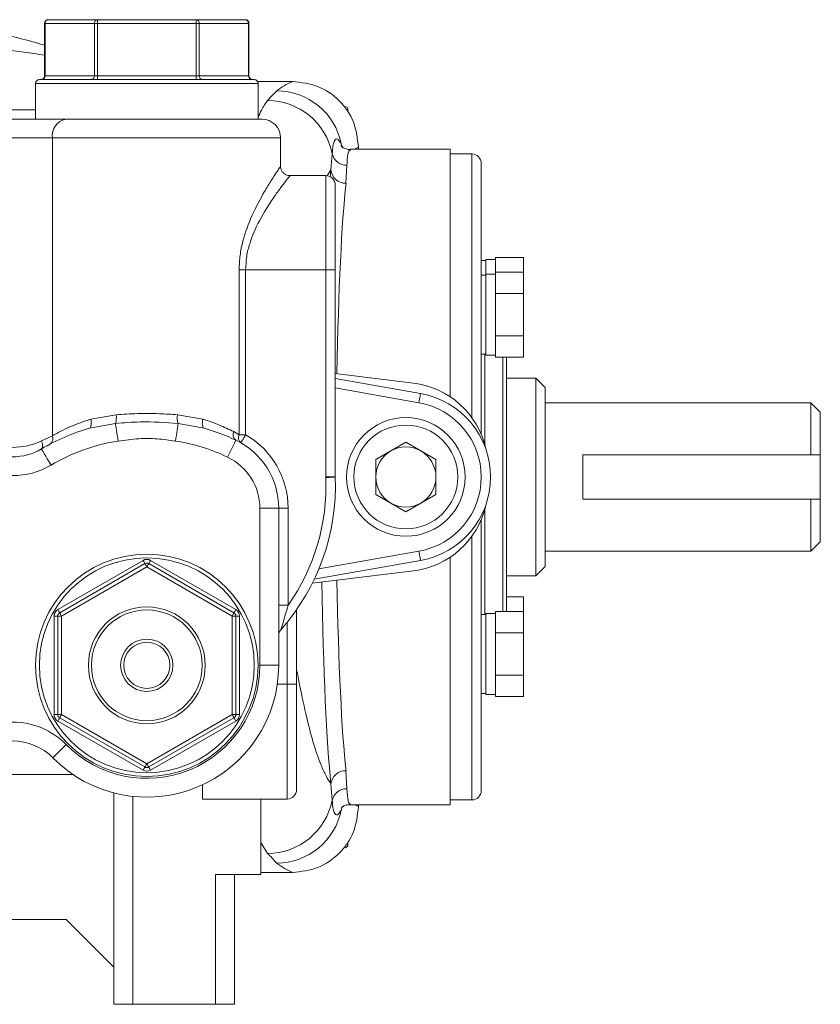
# Model space of a CAD drawing. Units: inches. Extents: x 1.1 to 24.4, y 1.6 to 17.6.
# Drawn here: x 5.3 to 9.6, y 1.6 to 6.8 of the extents above; entities that cross this region are included whole.
import ezdxf

# ---------------------------------------------------------------- set-up
doc = ezdxf.new("R2010")
doc.units = ezdxf.units.IN
doc.header["$MEASUREMENT"] = 0

msp = doc.modelspace()

# ---------------------------------------------------------------- linework, layer by layer
at = {"color": 7, "linetype": 'Continuous', "lineweight": 15}
for p, q in [((5.454, 6.8241), (5.454, 6.5461)), ((5.7179, 6.8241), (5.4566, 6.8241)), ((5.4566, 6.8241), (5.4566, 6.5461)), ((5.474, 6.8441), (5.7352, 6.8441)), ((5.7179, 6.5461), (5.7179, 6.8241)), ((5.7352, 6.8241), (5.7179, 6.8241)), ((5.7352, 6.8241), (5.7352, 6.8441)), ((5.7352, 6.8441), (6.2576, 6.8441)), ((6.2576, 6.8241), (5.7352, 6.8241)), ((5.7352, 6.8241), (5.7352, 6.5461)), ((6.2576, 6.8241), (6.2576, 6.8441)), ((6.2576, 6.8441), (6.5188, 6.8441)), ((6.2576, 6.5461), (6.2576, 6.8241)), ((6.2749, 6.8241), (6.2576, 6.8241)), ((6.2749, 6.8241), (6.2749, 6.5461)), ((6.5361, 6.8241), (6.2749, 6.8241)), ((6.5361, 6.5461), (6.5361, 6.8241)), ((6.5388, 6.5461), (6.5388, 6.8241)), ((5.4566, 6.5461), (5.7179, 6.5461)), ((5.7352, 6.5461), (5.7179, 6.5461)), ((5.7352, 6.5261), (5.7352, 6.5461)), ((5.7352, 6.5461), (6.2576, 6.5461)), ((6.2576, 6.5261), (6.2576, 6.5461)), ((6.2749, 6.5461), (6.2576, 6.5461)), ((6.2749, 6.5461), (6.5361, 6.5461)), ((5.4059, 6.5061), (5.4059, 6.3161)), ((5.4259, 6.5261), (6.5669, 6.5261)), ((6.7697, 6.5161), (6.5842, 6.5161)), ((6.5869, 6.3161), (6.5869, 6.5061)), ((7.0506, 6.3838), (7.0639, 6.3761)), ((5.4059, 6.3661), (5.1619, 6.3661)), ((7.0639, 6.3761), (7.0639, 6.3607)), ((5.0017, 6.3161), (5.5661, 6.3161)), ((5.5661, 6.3161), (6.6064, 6.3161)), ((5.4955, 6.2161), (5.0723, 6.2161)), ((5.4955, 6.2161), (5.4955, 4.6354)), ((6.7064, 6.0648), (6.7064, 6.2161)), ((6.9739, 6.0475), (6.9804, 6.1321)), ((7.6064, 6.1561), (7.0791, 6.1561)), ((7.1197, 6.1561), (7.1197, 6.1665)), ((7.6064, 6.1561), (7.6064, 4.8422)), ((7.7214, 6.1311), (7.6064, 6.1311)), ((7.0588, 6.0711), (7.0537, 5.9758)), ((7.7714, 6.0811), (7.7714, 4.642)), ((6.9464, 6.0161), (6.7538, 6.0161)), ((6.9964, 5.9661), (6.9964, 5.5161)), ((7.7964, 5.5657), (7.7714, 5.5657)), ((7.8464, 5.5707), (7.7964, 5.5707)), ((7.7964, 5.5707), (7.7964, 5.493)), ((7.9964, 5.5809), (7.8464, 5.5809)), ((7.8464, 5.5809), (7.8464, 5.5699)), ((7.8464, 5.5699), (7.8464, 5.5031)), ((7.9964, 5.5809), (7.9964, 5.5031)), ((6.4864, 4.6405), (6.4864, 5.5161)), ((6.4864, 5.5161), (6.5209, 5.5161)), ((6.5209, 5.5161), (6.5209, 4.6405)), ((6.9464, 5.5161), (6.5209, 5.5161)), ((6.9464, 4.4171), (6.9464, 5.5161)), ((6.9464, 5.5161), (6.9964, 5.5161)), ((6.9964, 5.5161), (6.9964, 4.4171)), ((7.8464, 5.493), (7.7964, 5.493)), ((7.7964, 5.493), (7.7964, 5.063)), ((7.9964, 5.5031), (7.8464, 5.5031)), ((7.8464, 5.5031), (7.8464, 5.4921)), ((7.8464, 5.4921), (7.8464, 5.4016)), ((7.9964, 5.5031), (7.9964, 5.3905)), ((7.7964, 5.488), (7.7714, 5.488)), ((7.8464, 5.4016), (7.8464, 5.3905)), ((7.9964, 5.3905), (7.8464, 5.3905)), ((7.8464, 5.3905), (7.8464, 5.3685)), ((7.9964, 5.3905), (7.9964, 5.1654)), ((7.8464, 5.3685), (7.8464, 5.1874)), ((7.8464, 5.1874), (7.8464, 5.1654)), ((7.9964, 5.1654), (7.8464, 5.1654)), ((7.8464, 5.1654), (7.8464, 5.1544)), ((7.8464, 5.1544), (7.8464, 5.0638)), ((7.9964, 5.1654), (7.9964, 5.0528)), ((7.7714, 5.068), (7.7964, 5.068)), ((7.7964, 5.063), (7.8464, 5.063)), ((7.8464, 5.0638), (7.8464, 5.0528)), ((7.9964, 5.0528), (7.8464, 5.0528)), ((7.9064, 5.0528), (7.9064, 4.4161)), ((7.4112, 4.9146), (6.9964, 4.9656)), ((6.9964, 4.9394), (7.4497, 4.8592)), ((8.0614, 4.9411), (7.9064, 4.9411)), ((8.1114, 4.8911), (8.0614, 4.9411)), ((8.0614, 3.8911), (8.0614, 4.9411)), ((8.1114, 4.8911), (8.1114, 3.9411)), ((9.5214, 4.8098), (8.1114, 4.8098)), ((9.5714, 4.7598), (9.5214, 4.8098)), ((9.5214, 4.5342), (9.5214, 4.8098)), ((9.5714, 4.7598), (9.5714, 4.5342)), ((5.6988, 4.7232), (5.8342, 4.7465)), ((6.1586, 4.7465), (6.294, 4.7232)), ((5.8299, 4.6999), (5.6917, 4.6752)), ((6.3011, 4.6752), (6.1629, 4.6999)), ((6.4575, 4.6568), (6.4864, 4.6405)), ((5.4369, 4.608), (5.4955, 4.6354)), ((6.4864, 4.6405), (6.5209, 4.6405)), ((7.3714, 4.6006), (7.2116, 4.5083)), ((7.3714, 4.6006), (7.5311, 4.5083)), ((7.2116, 4.5083), (7.2116, 4.3239)), ((7.5311, 4.3239), (7.5311, 4.5083)), ((8.3114, 4.5342), (8.3114, 4.298)), ((8.3114, 4.5342), (9.5214, 4.5342)), ((9.5714, 4.5342), (9.5214, 4.5342)), ((9.5714, 4.298), (9.5714, 4.5342)), ((6.9964, 4.4171), (6.9464, 4.4171)), ((7.9064, 4.4161), (7.9064, 3.7017)), ((7.3714, 4.2317), (7.2116, 4.3239)), ((7.5311, 4.3239), (7.3714, 4.2317)), ((8.3114, 4.298), (9.5214, 4.298)), ((9.5214, 4.0224), (9.5214, 4.298)), ((9.5214, 4.298), (9.5714, 4.298)), ((9.5714, 4.298), (9.5714, 4.0724)), ((6.5964, 3.4161), (6.5964, 4.2505)), ((6.5964, 4.2505), (6.6964, 4.2505)), ((6.6964, 4.2505), (6.6964, 3.4161)), ((6.6964, 4.2505), (6.7464, 4.2505)), ((6.7464, 4.2505), (6.7464, 3.735)), ((7.7714, 4.1902), (7.7714, 2.7511)), ((9.5214, 4.0224), (9.5714, 4.0724)), ((7.6064, 3.9901), (7.6064, 2.6761)), ((8.1114, 4.0224), (9.5214, 4.0224)), ((5.5239, 3.712), (5.9764, 3.9732)), ((5.5339, 3.6946), (5.9864, 3.9559)), ((5.9964, 3.9385), (5.5439, 3.6773)), ((6.4488, 3.6773), (5.9964, 3.9385)), ((6.0064, 3.9559), (6.4588, 3.6946)), ((6.0164, 3.9732), (6.4688, 3.712)), ((7.4497, 3.973), (6.885, 3.8732)), ((8.0614, 3.8911), (8.1114, 3.9411)), ((6.8745, 3.8517), (7.4112, 3.9176)), ((7.9064, 3.8911), (8.0614, 3.8911)), ((7.9964, 3.7794), (7.9064, 3.7794)), ((7.9964, 3.7794), (7.9964, 3.7017)), ((6.6964, 3.735), (6.7464, 3.735)), ((6.7914, 3.7121), (6.7914, 3.3161)), ((5.5039, 3.6773), (5.5239, 3.6773)), ((5.5039, 3.1549), (5.5039, 3.6773)), ((5.5239, 3.6773), (5.5439, 3.6773)), ((5.5239, 3.1549), (5.5239, 3.6773)), ((5.5439, 3.6773), (5.5439, 3.1549)), ((6.4488, 3.1549), (6.4488, 3.6773)), ((6.4488, 3.6773), (6.4688, 3.6773)), ((6.4688, 3.6773), (6.4688, 3.1549)), ((6.4688, 3.6773), (6.4888, 3.6773)), ((6.4888, 3.6773), (6.4888, 3.1549)), ((7.7964, 3.6865), (7.7714, 3.6865)), ((7.8464, 3.6915), (7.7964, 3.6915)), ((7.7964, 3.6915), (7.7964, 3.2615)), ((7.9964, 3.7017), (7.8464, 3.7017)), ((7.8464, 3.7017), (7.8464, 3.6907)), ((7.8464, 3.6907), (7.8464, 3.6001)), ((7.9964, 3.7017), (7.9964, 3.5891)), ((6.7414, 3.3161), (6.7414, 3.6455)), ((7.8464, 3.6001), (7.8464, 3.5891)), ((7.9964, 3.5891), (7.8464, 3.5891)), ((7.8464, 3.5891), (7.8464, 3.5671)), ((7.8464, 3.5671), (7.8464, 3.386)), ((7.9964, 3.5891), (7.9964, 3.3639)), ((6.5964, 3.4161), (6.6964, 3.4161)), ((7.8464, 3.386), (7.8464, 3.3639)), ((7.9964, 3.3639), (7.8464, 3.3639)), ((7.8464, 3.3639), (7.8464, 3.3529)), ((7.8464, 3.3529), (7.8464, 3.2624)), ((7.9964, 3.3639), (7.9964, 3.2513)), ((6.7414, 3.3161), (6.7914, 3.3161)), ((6.7914, 3.3161), (6.7914, 2.7561)), ((7.7714, 3.2665), (7.7964, 3.2665)), ((7.7964, 3.2615), (7.8464, 3.2615)), ((7.8464, 3.2624), (7.8464, 3.2513)), ((7.9964, 3.2513), (7.8464, 3.2513)), ((5.5039, 3.1549), (5.5239, 3.1549)), ((5.5239, 3.1549), (5.5439, 3.1549)), ((5.9864, 2.8764), (5.5339, 3.1376)), ((5.5439, 3.1549), (5.9964, 2.8937)), ((5.9964, 2.8937), (6.4488, 3.1549)), ((6.4588, 3.1376), (6.0064, 2.8764)), ((6.4488, 3.1549), (6.4688, 3.1549)), ((6.4688, 3.1549), (6.4888, 3.1549)), ((5.9764, 2.859), (5.5239, 3.1203)), ((6.4688, 3.1203), (6.0164, 2.859)), ((4.9633, 2.8361), (5.6045, 2.8361)), ((7.0537, 2.8564), (7.0588, 2.7611)), ((6.2914, 2.7813), (6.2914, 2.7061)), ((6.9804, 2.7001), (6.9739, 2.7847)), ((5.8214, 1.6161), (5.8214, 2.7383)), ((6.2914, 2.7061), (6.7414, 2.7061)), ((6.6014, 2.3061), (6.6014, 2.7061)), ((7.0788, 2.6761), (7.6064, 2.6761)), ((7.1197, 2.6658), (7.1197, 2.6761)), ((7.6064, 2.7011), (7.7214, 2.7011)), ((6.6374, 2.417), (6.6014, 2.4751)), ((7.0639, 2.4704), (7.0639, 2.455)), ((7.0639, 2.455), (7.0506, 2.4473)), ((6.3614, 1.6161), (6.3614, 2.3061)), ((6.3614, 2.3061), (6.6014, 2.3061)), ((6.4614, 2.3061), (6.4614, 1.6161)), ((6.7697, 2.3161), (6.6014, 2.3161)), ((5.5688, 2.0661), (3.574, 2.0661)), ((5.8214, 1.8135), (5.5688, 2.0661)), ((5.9214, 1.6161), (5.8214, 1.6161)), ((5.9214, 1.6161), (6.3614, 1.6161)), ((6.4614, 1.6161), (6.3614, 1.6161))]:
    msp.add_line(p, q, dxfattribs=at)
at = {"color": 8, "linetype": 'Continuous', "lineweight": 15}
for p, q in [((5.4566, 6.8241), (5.454, 6.8241)), ((6.5388, 6.8241), (6.5361, 6.8241)), ((5.4566, 6.5461), (5.454, 6.5461)), ((6.5388, 6.5461), (6.5361, 6.5461)), ((6.5869, 6.5061), (5.4059, 6.5061)), ((6.7064, 6.2161), (5.4955, 6.2161)), ((7.0284, 6.1846), (7.0362, 6.1624)), ((7.1197, 6.1665), (7.0993, 6.1561)), ((7.7214, 4.7312), (7.7214, 6.1311)), ((6.9464, 5.5161), (6.9464, 6.0161)), ((6.9739, 6.0475), (6.9545, 6.0144)), ((7.7914, 5.068), (7.7914, 4.5777)), ((7.8864, 4.4161), (7.8864, 5.0528)), ((7.441, 4.81), (6.9964, 4.8886)), ((7.8864, 3.7017), (7.8864, 4.4161)), ((7.7914, 4.2546), (7.7914, 3.6865)), ((7.7214, 2.7011), (7.7214, 4.101)), ((6.9096, 3.9283), (7.441, 4.0222)), ((6.6892, 3.3161), (6.7414, 3.3161)), ((6.7414, 2.7061), (6.7414, 3.3161)), ((5.9214, 2.7201), (5.9214, 1.6161)), ((7.101, 2.6761), (7.1197, 2.6658)), ((7.0324, 2.659), (7.0284, 2.6477))]:
    msp.add_line(p, q, dxfattribs=at)
at = {"color": 8, "linetype": 'Continuous', "lineweight": 15, "flags": 128}
for points in [[(7.0355, 6.1638), (7.0321, 6.1715), (7.0284, 6.1846)], [(7.0357, 2.6689), (7.0321, 2.6607), (7.0284, 2.6477)]]:
    msp.add_lwpolyline(points, dxfattribs=at)
at = {"color": 7, "linetype": 'Continuous', "lineweight": 15, "flags": 128}
for points in [[(7.4497, 4.8592), (7.4495, 4.8583), (7.449, 4.8555), (7.4482, 4.8509), (7.4472, 4.8448), (7.4458, 4.8374), (7.4443, 4.8288), (7.4427, 4.8196), (7.441, 4.81)], [(5.6917, 4.6752), (5.695, 4.677), (5.6977, 4.6804), (5.6998, 4.6851), (5.7011, 4.6911), (5.7017, 4.6982), (5.7015, 4.706), (5.7005, 4.7145), (5.6988, 4.7232)], [(6.3011, 4.6752), (6.2978, 4.677), (6.2951, 4.6804), (6.293, 4.6851), (6.2917, 4.6911), (6.2911, 4.6982), (6.2913, 4.706), (6.2923, 4.7145), (6.294, 4.7232)], [(5.8443, 4.6067), (5.842, 4.6219), (5.8397, 4.6367), (5.8375, 4.6507), (5.8355, 4.6638), (5.8337, 4.6755), (5.8321, 4.6856), (5.8309, 4.6938), (5.8299, 4.6999)], [(6.1485, 4.6067), (6.1508, 4.6219), (6.1531, 4.6367), (6.1553, 4.6507), (6.1573, 4.6638), (6.1591, 4.6755), (6.1606, 4.6856), (6.1619, 4.6938), (6.1629, 4.6999)], [(5.4369, 4.565), (5.4397, 4.5675), (5.4418, 4.571), (5.4431, 4.5755), (5.4435, 4.5809), (5.4431, 4.587), (5.4418, 4.5937), (5.4397, 4.6008), (5.4369, 4.608)], [(6.4254, 4.5214), (6.4338, 4.539), (6.4419, 4.5559), (6.4493, 4.5715), (6.4559, 4.5852), (6.4612, 4.5964), (6.4652, 4.6048), (6.4676, 4.6099), (6.4685, 4.6116)], [(6.4959, 4.5972), (6.4964, 4.598), (6.4978, 4.6005), (6.5001, 4.6045), (6.5033, 4.6099), (6.507, 4.6165), (6.5113, 4.624), (6.516, 4.6321), (6.5209, 4.6405)], [(5.4878, 4.479), (5.4779, 4.4958), (5.4683, 4.5119), (5.4595, 4.5268), (5.4518, 4.5398), (5.4454, 4.5505), (5.4407, 4.5585), (5.4378, 4.5633), (5.4369, 4.565)], [(6.9465, 4.4131), (6.9562, 4.4135), (6.9656, 4.4139), (6.9742, 4.4142), (6.9818, 4.4145), (6.988, 4.4148), (6.9926, 4.415), (6.9955, 4.4151), (6.9964, 4.4151)], [(7.4497, 3.973), (7.4495, 3.9739), (7.449, 3.9767), (7.4482, 3.9813), (7.4472, 3.9874), (7.4458, 3.9949), (7.4443, 4.0034), (7.4427, 4.0126), (7.441, 4.0222)], [(5.9864, 3.9559), (5.9862, 3.9562), (5.9856, 3.9572), (5.9847, 3.9588), (5.9835, 3.9609), (5.9819, 3.9636), (5.9802, 3.9666), (5.9783, 3.9698), (5.9764, 3.9732)], [(5.9864, 3.9559), (5.9866, 3.9555), (5.9872, 3.9545), (5.9881, 3.9529), (5.9893, 3.9508), (5.9908, 3.9482), (5.9926, 3.9452), (5.9944, 3.9419), (5.9964, 3.9385)], [(5.9964, 3.9385), (5.9983, 3.9419), (6.0002, 3.9452), (6.0019, 3.9482), (6.0035, 3.9508), (6.0047, 3.9529), (6.0056, 3.9545), (6.0062, 3.9555), (6.0064, 3.9559)], [(6.0064, 3.9559), (6.0066, 3.9562), (6.0072, 3.9572), (6.0081, 3.9588), (6.0093, 3.9609), (6.0108, 3.9636), (6.0126, 3.9666), (6.0144, 3.9698), (6.0164, 3.9732)], [(5.5239, 3.712), (5.5259, 3.7086), (5.5278, 3.7053), (5.5295, 3.7023), (5.531, 3.6997), (5.5323, 3.6976), (5.5332, 3.696), (5.5338, 3.695), (5.5339, 3.6946)], [(6.4588, 3.6946), (6.459, 3.695), (6.4596, 3.696), (6.4605, 3.6976), (6.4618, 3.6997), (6.4633, 3.7023), (6.465, 3.7053), (6.4669, 3.7086), (6.4688, 3.712)], [(5.5439, 3.6773), (5.542, 3.6807), (5.5401, 3.684), (5.5384, 3.687), (5.5369, 3.6896), (5.5356, 3.6917), (5.5347, 3.6933), (5.5341, 3.6943), (5.5339, 3.6946)], [(6.4488, 3.6773), (6.4508, 3.6807), (6.4527, 3.684), (6.4544, 3.687), (6.4559, 3.6896), (6.4571, 3.6917), (6.4581, 3.6933), (6.4586, 3.6943), (6.4588, 3.6946)], [(5.5239, 3.1203), (5.5259, 3.1236), (5.5278, 3.1269), (5.5295, 3.1299), (5.531, 3.1325), (5.5323, 3.1347), (5.5332, 3.1363), (5.5338, 3.1372), (5.5339, 3.1376)], [(5.5339, 3.1376), (5.5341, 3.1379), (5.5347, 3.1389), (5.5356, 3.1405), (5.5369, 3.1426), (5.5384, 3.1453), (5.5401, 3.1483), (5.542, 3.1515), (5.5439, 3.1549)], [(6.4488, 3.1549), (6.4508, 3.1515), (6.4527, 3.1483), (6.4544, 3.1453), (6.4559, 3.1426), (6.4571, 3.1405), (6.4581, 3.1389), (6.4586, 3.1379), (6.4588, 3.1376)], [(6.4588, 3.1376), (6.459, 3.1372), (6.4596, 3.1363), (6.4605, 3.1347), (6.4618, 3.1325), (6.4633, 3.1299), (6.465, 3.1269), (6.4669, 3.1236), (6.4688, 3.1203)], [(5.4976, 2.9249), (5.499, 2.9263), (5.5031, 2.9303), (5.5096, 2.9368), (5.5185, 2.9455), (5.5293, 2.9561), (5.5416, 2.9683), (5.555, 2.9814), (5.5689, 2.9951)], [(5.9764, 2.859), (5.9783, 2.8624), (5.9802, 2.8657), (5.9819, 2.8687), (5.9835, 2.8713), (5.9847, 2.8734), (5.9856, 2.875), (5.9862, 2.876), (5.9864, 2.8764)], [(5.9864, 2.8764), (5.9866, 2.8767), (5.9872, 2.8777), (5.9881, 2.8793), (5.9893, 2.8814), (5.9908, 2.8841), (5.9926, 2.887), (5.9944, 2.8903), (5.9964, 2.8937)], [(6.0064, 2.8764), (6.0062, 2.8767), (6.0056, 2.8777), (6.0047, 2.8793), (6.0035, 2.8814), (6.0019, 2.8841), (6.0002, 2.887), (5.9983, 2.8903), (5.9964, 2.8937)], [(6.0164, 2.859), (6.0144, 2.8624), (6.0126, 2.8657), (6.0108, 2.8687), (6.0093, 2.8713), (6.0081, 2.8734), (6.0072, 2.875), (6.0066, 2.876), (6.0064, 2.8764)]]:
    msp.add_lwpolyline(points, dxfattribs=at)
at = {"color": 7, "linetype": 'Continuous', "lineweight": 15}
for centre, radius in [((7.3714, 4.4161), 0.315), ((7.3714, 4.4161), 0.2756), ((5.9964, 3.4161), 0.5905), ((5.9964, 3.4161), 0.5705), ((5.9964, 3.4161), 0.3102), ((5.9964, 3.4161), 0.294), ((5.9964, 3.4161), 0.1389), ((5.9964, 3.4161), 0.1227)]:
    msp.add_circle(centre, radius, dxfattribs=at)
for centre, radius, start, end in [((5.474, 6.8241), 0.02, 90, 180), ((5.4754, 6.8254), 0.0188, 94.4036, 183.8101), ((5.7366, 6.8254), 0.0188, 94.4034, 183.8102), ((6.2562, 6.8254), 0.0188, 356.1894, 85.5972), ((6.5188, 6.8241), 0.02, 0, 90), ((6.5174, 6.8254), 0.0188, 356.1899, 85.5967), ((5.434, 6.5461), 0.02, 270, 0), ((5.4379, 6.5449), 0.0188, 274.4016, 3.8118), ((5.6991, 6.5449), 0.0188, 274.4016, 3.8118), ((6.2937, 6.5449), 0.0188, 176.1886, 265.598), ((6.5549, 6.5449), 0.0188, 176.1877, 265.5989), ((6.5588, 6.5461), 0.02, 180, 270), ((5.4259, 6.5061), 0.02, 90, 180), ((6.5669, 6.5061), 0.02, 0, 90), ((6.6847, 6.1159), 0.3505, 11.2868, 89.8373), ((6.6361, 6.0642), 0.351, 11.1476, 89.7741), ((5.5839, 6.2287), 0.0892, 101.5078, 188.0904), ((6.6064, 6.2161), 0.1, 0, 90), ((7.0575, 6.1503), 0.0792, 193.2768, 270.951), ((7.7214, 6.0811), 0.05, 0, 90), ((6.9464, 5.9661), 0.05, 0, 90), ((7.0519, 6.054), 0.0783, 184.7977, 271.3805), ((7.3564, 4.468), 0.45, 12.6882, 83), ((7.3714, 4.4161), 0.4, 280.0233, 79.9767), ((7.3714, 4.4161), 0.45, 280.0233, 79.9767), ((5.7269, 4.7328), 0.1081, 342.3111, 7.3052), ((6.2659, 4.7328), 0.1081, 172.6954, 197.6886), ((5.9964, 3.621), 1.0974, 106.1212, 120.6563), ((5.9964, 3.621), 1.0974, 64.5205, 73.8788), ((6.4916, 4.6411), 0.0375, 155.3702, 231.9339), ((5.4609, 4.621), 0.0375, 307.2672, 22.5792), ((5.9964, 3.621), 0.9974, 98.7709, 120.6563), ((5.9964, 3.621), 0.9974, 64.5205, 81.2291), ((6.2964, 4.2505), 0.4, 0, 64.5205), ((6.5195, 4.6251), 0.0365, 155.0464, 229.841), ((6.2964, 4.2505), 0.45, 0, 60.0735), ((5.2839, 4.8231), 0.3, 239.3437, 300.6563), ((7.3714, 4.4161), 0.1597, 120, 180), ((7.3714, 4.4161), 0.1597, 60, 120), ((7.3714, 4.4161), 0.1597, 0, 60), ((6.2964, 4.2505), 0.3, 0, 64.5205), ((5.2839, 4.8231), 0.4, 239.3437, 300.6563), ((5.8465, 4.3691), 1.1509, 318.5368, 2.2919), ((5.8465, 4.3691), 1.1009, 324.8307, 2.2919), ((7.0464, 4.4171), 0.1, 180, 182.2919), ((7.0464, 4.4171), 0.05, 180, 182.2919), ((7.3714, 4.4161), 0.1597, 180, 240), ((7.3714, 4.4161), 0.1597, 300, 0), ((7.3714, 4.4161), 0.1597, 240, 300), ((7.3564, 4.3642), 0.45, 277, 347.3118), ((5.9964, 3.9385), 0.04, 60, 120), ((5.9964, 3.9385), 0.02, 60, 120), ((5.5439, 3.6773), 0.04, 120, 180), ((6.4488, 3.6773), 0.04, 0, 60), ((5.5439, 3.6773), 0.02, 120, 180), ((6.4488, 3.6773), 0.02, 0, 60), ((6.7464, 3.574), 0.05, 138.5368, 180), ((5.9964, 3.4161), 0.7, 224.5613, 0), ((5.9964, 3.4161), 0.6, 224.5613, 0), ((5.5439, 3.1549), 0.04, 180, 240), ((5.5439, 3.1549), 0.02, 180, 240), ((6.4488, 3.1549), 0.02, 300, 0), ((6.4488, 3.1549), 0.04, 300, 0), ((5.2839, 2.7144), 0.4, 44.5613, 135.4387), ((5.2839, 2.7144), 0.3, 44.5613, 135.4387), ((5.9964, 2.8937), 0.02, 240, 300), ((5.9964, 2.8937), 0.04, 240, 300), ((7.0519, 2.7782), 0.0783, 88.6193, 175.2024), ((6.7414, 2.7561), 0.05, 270, 0), ((7.0575, 2.6819), 0.0792, 89.049, 166.7234), ((7.7214, 2.7511), 0.05, 270, 0), ((6.6361, 2.768), 0.351, 270.2259, 348.8523), ((6.6847, 2.7163), 0.3505, 270.1627, 348.7132)]:
    msp.add_arc(centre, radius, start, end, dxfattribs=at)
at = {"color": 8, "linetype": 'Continuous', "lineweight": 15}
for centre, major_axis, ratio, start_param, end_param in [((7.0161, 4.4161), (0, 1.82), 0.052408, 0.459302, 0.503637), ((7.096, 4.4161), (0, 1.74), 0.054817, 0.459302, 1.250197), ((7.0161, 4.4161), (0, 1.82), 0.052408, 1.882511, 2.682291), ((7.096, 4.4161), (0, 1.74), 0.054817, 1.891396, 2.682291)]:
    msp.add_ellipse(centre, major_axis=major_axis, ratio=ratio, start_param=start_param, end_param=end_param, dxfattribs=at)
at = {"color": 7, "linetype": 'Continuous', "lineweight": 15}
msp.add_ellipse((5.2839, 4.8231), major_axis=(0.3, 0), ratio=0.833333, start_param=4.177336, end_param=5.247442, dxfattribs=at)
for points, knots in [([(5.454, 6.7087), (5.4256, 6.7171), (5.3139, 6.7503), (5.1993, 6.7724), (5.1138, 6.7888)], [0, 0, 0, 0, 0.2535, 1, 1, 1, 1]), ([(5.1138, 6.6838), (5.1548, 6.6843), (5.2687, 6.6857), (5.3816, 6.667), (5.454, 6.655)], [0, 0, 0, 0, 0.359408, 1, 1, 1, 1]), ([(6.6857, 6.4665), (6.699, 6.4761), (6.7269, 6.4963), (6.7549, 6.5093), (6.7697, 6.5161)], [0, 0, 0, 0, 0.475777, 1, 1, 1, 1]), ([(6.7697, 6.5161), (6.8155, 6.5109), (6.9072, 6.5004), (7.0228, 6.4197), (7.1039, 6.3041), (7.1144, 6.2124), (7.1197, 6.1665)], [0, 0, 0, 0, 0.250002, 0.49978, 0.749445, 1, 1, 1, 1]), ([(6.6374, 6.4152), (6.6409, 6.419), (6.6546, 6.4339), (6.673, 6.4511), (6.6824, 6.4625), (6.6857, 6.4665)], [0, 0, 0, 0, 0.179277, 0.711316, 1, 1, 1, 1]), ([(6.9804, 6.1321), (6.9816, 6.1463), (6.9839, 6.1747), (6.9913, 6.2004), (7.0003, 6.2124), (7.0117, 6.2104), (7.0225, 6.1937), (7.0284, 6.1846)], [0, 0, 0, 0, 0.188617, 0.377232, 0.571001, 0.764772, 1, 1, 1, 1]), ([(7.0776, 6.1564), (7.076, 6.156), (7.065, 6.1535), (7.0471, 6.1601), (7.0332, 6.1676), (7.0272, 6.1735), (7.0271, 6.1737), (7.027, 6.1738)], [0, 0, 0, 0, 0.042371, 0.283167, 0.514894, 0.763953, 1, 1, 1, 1]), ([(6.7537, 6.0168), (6.7521, 6.0167), (6.7445, 6.0162), (6.7313, 6.0219), (6.7177, 6.0327), (6.7097, 6.0465), (6.7065, 6.0574), (6.7066, 6.0633), (6.7067, 6.0648)], [0, 0, 0, 0, 0.066946, 0.306374, 0.549291, 0.763535, 0.938763, 1, 1, 1, 1]), ([(5.4955, 4.6354), (5.5253, 4.6515), (5.5858, 4.6841), (5.6608, 4.7101), (5.6988, 4.7232)], [0, 0, 0, 0, 0.492644, 1, 1, 1, 1]), ([(6.1629, 4.6999), (6.0959, 4.7049), (5.9846, 4.7132), (5.874, 4.7037), (5.8299, 4.6999)], [0, 0, 0, 0, 0.601586, 1, 1, 1, 1]), ([(5.8342, 4.7465), (5.8713, 4.7489), (5.9468, 4.7537), (6.0569, 4.7532), (6.1269, 4.7486), (6.1586, 4.7465)], [0, 0, 0, 0, 0.346564, 0.703397, 1, 1, 1, 1]), ([(6.294, 4.7232), (6.3231, 4.7134), (6.3819, 4.6936), (6.4321, 4.6691), (6.4575, 4.6568)], [0, 0, 0, 0, 0.495054, 1, 1, 1, 1]), ([(6.1485, 4.6067), (6.1163, 4.6113), (6.0517, 4.6205), (5.9494, 4.6215), (5.8806, 4.6118), (5.8443, 4.6067)], [0, 0, 0, 0, 0.318592, 0.640376, 1, 1, 1, 1]), ([(6.7464, 3.735), (6.7413, 3.7172), (6.7323, 3.6855), (6.7208, 3.6467), (6.7136, 3.6225), (6.7102, 3.6114), (6.7091, 3.6075), (6.709, 3.6072), (6.7089, 3.6071)], [0, 0, 0, 0, 0.365603, 0.649297, 0.814943, 0.913275, 0.966015, 1, 1, 1, 1]), ([(7.0284, 2.6477), (7.0236, 2.6401), (7.0138, 2.6249), (7.003, 2.6191), (6.9934, 2.6273), (6.9849, 2.6511), (6.982, 2.6828), (6.9804, 2.7001)], [0, 0, 0, 0, 0.188599, 0.377193, 0.570876, 0.764559, 1, 1, 1, 1]), ([(7.029, 2.6588), (7.0289, 2.6587), (7.0282, 2.6576), (7.0309, 2.6613), (7.041, 2.6684), (7.0582, 2.6768), (7.0728, 2.6757), (7.0782, 2.6753)], [0, 0, 0, 0, 0.045228, 0.352668, 0.612847, 0.858721, 1, 1, 1, 1]), ([(7.1197, 2.6658), (7.1144, 2.6199), (7.1039, 2.5283), (7.023, 2.4127), (6.9073, 2.3319), (6.8156, 2.3214), (6.7697, 2.3161)], [0, 0, 0, 0, 0.249994, 0.499767, 0.749436, 1, 1, 1, 1]), ([(6.6857, 2.3658), (6.6833, 2.3683), (6.6741, 2.3782), (6.6599, 2.3945), (6.6432, 2.4112), (6.6374, 2.417)], [0, 0, 0, 0, 0.189485, 0.719414, 1, 1, 1, 1]), ([(6.7697, 2.3161), (6.7556, 2.3226), (6.7275, 2.3356), (6.6996, 2.3557), (6.6857, 2.3658)], [0, 0, 0, 0, 0.4999869, 1, 1, 1, 1])]:
    msp.add_open_spline(points, degree=3, knots=knots, dxfattribs=at)
at = {"color": 8, "linetype": 'Continuous', "lineweight": 15}
for points, knots in [([(6.5869, 6.3251), (6.5928, 6.3383), (6.6095, 6.376), (6.6264, 6.3998), (6.6374, 6.4152)], [0, 0, 0, 0, 0.350146, 1, 1, 1, 1]), ([(7.0791, 6.152), (7.0743, 6.1508), (7.0665, 6.1488), (7.0605, 6.1154), (7.0594, 6.0859), (7.0588, 6.0711)], [0, 0, 0, 0, 0.4251862, 0.7113757, 1, 1, 1, 1]), ([(6.4864, 5.5161), (6.4874, 5.5417), (6.4895, 5.5937), (6.5105, 5.6928), (6.5558, 5.8131), (6.613, 5.9186), (6.658, 5.9926), (6.6844, 6.0333), (6.6998, 6.0564), (6.7064, 6.0662), (6.7057, 6.0651), (6.7055, 6.0648)], [0, 0, 0, 0, 0.088232, 0.179488, 0.354217, 0.558889, 0.675804, 0.797236, 0.880006, 0.965291, 1, 1, 1, 1]), ([(6.7538, 6.0129), (6.7546, 6.0139), (6.7593, 6.0198), (6.7392, 5.9946), (6.7052, 5.95), (6.6569, 5.8828), (6.596, 5.7874), (6.5471, 5.6781), (6.5245, 5.5874), (6.5221, 5.5399), (6.5209, 5.5161)], [0, 0, 0, 0, 0.034685, 0.20623, 0.327581, 0.449148, 0.655039, 0.82714, 0.913642, 1, 1, 1, 1]), ([(6.7914, 3.3963), (6.7968, 3.3678), (6.8146, 3.2744), (6.8451, 3.1342), (6.883, 2.9902), (6.9172, 2.8932), (6.9476, 2.8273), (6.9651, 2.7989), (6.9739, 2.7847)], [0, 0, 0, 0, 0.090804, 0.298321, 0.506929, 0.715543, 0.857729, 1, 1, 1, 1]), ([(7.0588, 2.7611), (7.0601, 2.7353), (7.0627, 2.6857), (7.0735, 2.6808), (7.0788, 2.6784)], [0, 0, 0, 0, 0.5203007, 1, 1, 1, 1])]:
    msp.add_open_spline(points, degree=3, knots=knots, dxfattribs=at)

doc.saveas('drawing.dxf')
